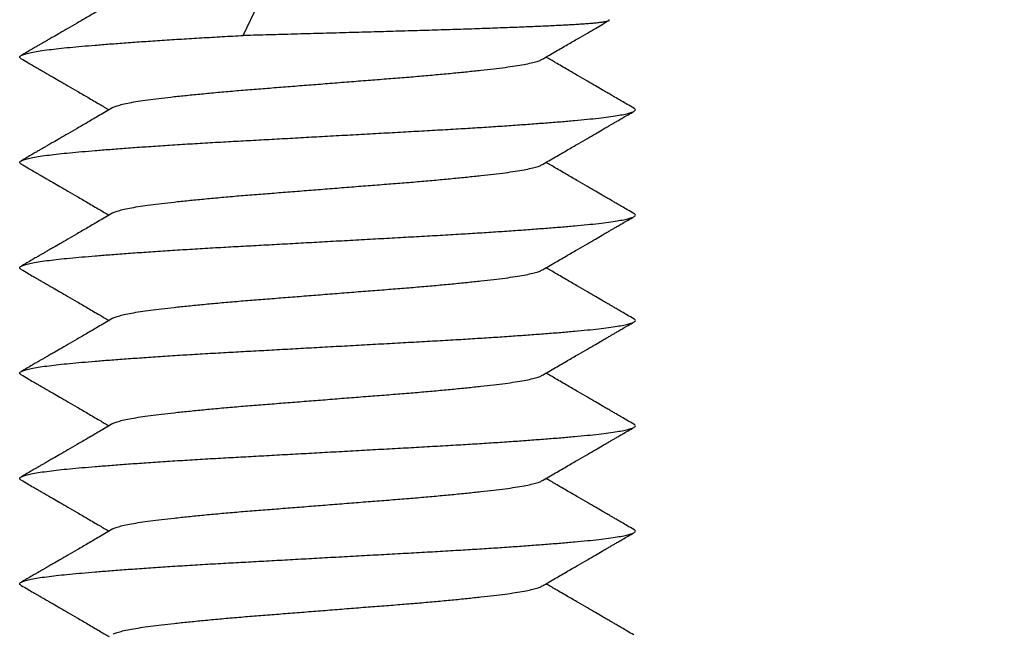
# Model space of a CAD drawing. Units: millimetres. Extents: x 0 to 420, y 0 to 297.
# Drawn here: x 213 to 229, y 199 to 209 of the extents above; entities that cross this region are included whole.
import ezdxf

# ---------------------------------------------------------------- set-up
doc = ezdxf.new("R2010")
doc.units = ezdxf.units.MM
doc.styles.add('SLDTEXTSTYLE0', font='TXT', dxfattribs={"width": 0.75})
doc.dimstyles.new('SLDDIMSTYLE1', dxfattribs={"dimtxt": 3.5, "dimasz": 3.556, "dimexe": 0, "dimexo": 0.0625, "dimgap": 0.875, "dimtad": 1, "dimrnd": 1e-09, "dimzin": 12, "dimdsep": 46, "dimtxsty": 'SLDTEXTSTYLE0', "dimblk1": 'CLOSED', "dimblk2": 'CLOSED', "dimsah": 1, "dimcen": 0.09, "dimadec": 0, "dimazin": 3, "dimtfac": 1, "dimtofl": 0, "dimtmove": 0, "dimatfit": 3, "dimldrblk": 'CLOSED', "dimfxl": 1, "dimfrac": 2, "dimtolj": 1, "dimtzin": 12, "dimarcsym": 0})

# ---------------------------------------------------------------- blocks, each defined once
blk = doc.blocks.new('_Closed')
at = {"color": 0, "linetype": 'ByBlock', "lineweight": -2}
for p, q in [((-1, 0.166667), (0, 0)), ((-1, 0.166667), (-1, -0.166667)), ((0, 0), (-1, -0.166667)), ((0, 0), (-1, 0))]:
    blk.add_line(p, q, dxfattribs=at)
blk = doc.blocks.new('_D')
at = {"color": 7, "linetype": 'Continuous', "lineweight": 18}
for p, q in [((218.787, 259.447), (249.635, 259.447)), ((248.635, 259.447), (248.635, 133.64)), ((222.787, 133.64), (249.635, 133.64))]:
    blk.add_line(p, q, dxfattribs=at)
at = {"color": 7, "linetype": 'Continuous', "lineweight": 18, "xscale": 3.556, "yscale": 3.556}
for p, rotation in [((248.635, 259.447), 90.0000000000004), ((248.635, 133.64), 270.0000000000004)]:
    blk.add_blockref('_Closed', p, dxfattribs=dict(at, rotation=rotation))
at = {"color": 7, "linetype": 'Continuous', "lineweight": 18, "insert": (244.124, 196.306), "char_height": 3.5, "attachment_point": 1, "rotation": 90, "style": 'SLDTEXTSTYLE0'}
blk.add_mtext('125.81', dxfattribs=at)

msp = doc.modelspace()

# ---------------------------------------------------------------- linework, layer by layer
at = {"color": 7, "linetype": 'Continuous', "lineweight": 25}
for p, q in [((216.829, 209.644), (216.426, 208.794)), ((216.426, 208.794), (216.428, 208.791))]:
    msp.add_line(p, q, dxfattribs=at)
for points, knots in [([(214.322, 209.327), (214.251, 209.285), (214.116, 209.206), (213.923, 209.094), (213.751, 208.995), (213.601, 208.907), (213.471, 208.832), (213.37, 208.773), (213.292, 208.728), (213.237, 208.696), (213.189, 208.668), (213.141, 208.64), (213.084, 208.607), (213.014, 208.567), (212.932, 208.519), (212.872, 208.484), (212.841, 208.466)], [0, 0, 0, 0, 0.14422, 0.274267, 0.390123, 0.49177, 0.57919, 0.652369, 0.697899, 0.735408, 0.764892, 0.794499, 0.83281, 0.879829, 0.935558, 1, 1, 1, 1]), ([(216.543, 208.797), (216.61, 208.799), (216.743, 208.803), (216.945, 208.808), (217.149, 208.814), (217.355, 208.82), (217.563, 208.825), (217.771, 208.831), (217.981, 208.837), (218.187, 208.843), (218.391, 208.849), (218.591, 208.854), (218.791, 208.86), (218.989, 208.866), (219.186, 208.872), (219.382, 208.877), (219.574, 208.883), (219.761, 208.889), (219.941, 208.894), (220.115, 208.9), (220.286, 208.906), (220.452, 208.912), (220.614, 208.918), (220.771, 208.924), (220.923, 208.93), (221.067, 208.936), (221.201, 208.941), (221.328, 208.947), (221.448, 208.953), (221.563, 208.958), (221.67, 208.964), (221.771, 208.97), (221.865, 208.976), (221.958, 208.982), (222.047, 208.989), (222.132, 208.997), (222.203, 209.005), (222.259, 209.013), (222.3, 209.021), (222.323, 209.028), (222.333, 209.034), (222.336, 209.039), (222.329, 209.043), (222.325, 209.044)], [0, 0, 0, 0, 0.023441, 0.046923, 0.070584, 0.094286, 0.118233, 0.142224, 0.166398, 0.190618, 0.214058, 0.23754, 0.2612, 0.284903, 0.308853, 0.332847, 0.357029, 0.381258, 0.404479, 0.427743, 0.451191, 0.474682, 0.498427, 0.522217, 0.546198, 0.570225, 0.592962, 0.615738, 0.63869, 0.661682, 0.684918, 0.708199, 0.731664, 0.755176, 0.784677, 0.81427, 0.845536, 0.87691, 0.907117, 0.937421, 0.95814, 0.978891, 1, 1, 1, 1]), ([(221.255, 208.407), (221.326, 208.449), (221.461, 208.527), (221.654, 208.639), (221.825, 208.739), (221.975, 208.826), (222.104, 208.901), (222.206, 208.96), (222.278, 209.002), (222.314, 209.023), (222.327, 209.031)], [0, 0, 0, 0, 0.1989581, 0.3783392, 0.5381213, 0.6782839, 0.7988082, 0.8996781, 0.9624247, 1, 1, 1, 1]), ([(212.843, 208.416), (212.839, 208.419), (212.822, 208.427), (212.816, 208.442), (212.827, 208.46), (212.867, 208.48), (212.934, 208.5), (213.027, 208.52), (213.145, 208.541), (213.287, 208.561), (213.447, 208.58), (213.624, 208.598), (213.82, 208.616), (214.035, 208.634), (214.272, 208.653), (214.534, 208.673), (214.817, 208.693), (215.117, 208.713), (215.43, 208.733), (215.754, 208.753), (216.086, 208.772), (216.314, 208.785), (216.428, 208.791)], [0, 0, 0, 0, 0.018035, 0.067296, 0.119557, 0.172283, 0.225339, 0.278582, 0.331867, 0.385047, 0.434965, 0.484544, 0.53371, 0.583097, 0.632875, 0.685509, 0.738308, 0.79113, 0.843832, 0.896275, 0.948322, 1, 1, 1, 1]), ([(212.841, 208.416), (212.877, 208.396), (212.943, 208.357), (213.034, 208.304), (213.109, 208.261), (213.168, 208.226), (213.224, 208.194), (213.285, 208.159), (213.367, 208.111), (213.471, 208.05), (213.601, 207.975), (213.751, 207.888), (213.923, 207.788), (214.095, 207.688), (214.21, 207.621), (214.261, 207.591)], [0, 0, 0, 0, 0.076068, 0.140267, 0.192602, 0.233077, 0.26631, 0.308967, 0.362553, 0.438873, 0.530046, 0.636056, 0.756885, 0.892514, 1, 1, 1, 1]), ([(214.326, 207.627), (214.331, 207.63), (214.349, 207.642), (214.408, 207.662), (214.501, 207.687), (214.62, 207.711), (214.762, 207.734), (214.924, 207.757), (215.107, 207.78), (215.311, 207.803), (215.538, 207.827), (215.784, 207.851), (216.045, 207.876), (216.319, 207.9), (216.601, 207.923), (216.889, 207.945), (217.183, 207.969), (217.483, 207.992), (217.789, 208.016), (218.097, 208.041), (218.403, 208.065), (218.702, 208.088), (218.993, 208.111), (219.274, 208.134), (219.544, 208.158), (219.8, 208.182), (220.041, 208.206), (220.266, 208.23), (220.472, 208.253), (220.657, 208.276), (220.821, 208.299), (220.963, 208.323), (221.08, 208.347), (221.17, 208.371), (221.228, 208.391), (221.246, 208.403), (221.252, 208.407)], [0, 0, 0, 0, 0.014557, 0.045271, 0.076054, 0.106784, 0.136799, 0.166535, 0.196158, 0.226084, 0.256766, 0.287545, 0.318297, 0.348902, 0.379241, 0.408835, 0.438711, 0.468815, 0.499035, 0.529803, 0.56045, 0.590855, 0.620983, 0.651345, 0.681417, 0.711624, 0.741852, 0.771986, 0.802453, 0.832609, 0.862901, 0.893475, 0.924214, 0.954447, 0.984606, 1, 1, 1, 1]), ([(222.733, 207.616), (222.697, 207.637), (222.631, 207.676), (222.54, 207.728), (222.466, 207.771), (222.407, 207.806), (222.352, 207.838), (222.29, 207.873), (222.209, 207.921), (222.104, 207.981), (221.975, 208.056), (221.825, 208.144), (221.654, 208.243), (221.481, 208.344), (221.365, 208.411), (221.313, 208.441)], [0, 0, 0, 0, 0.075875, 0.139913, 0.192118, 0.23249, 0.265636, 0.308194, 0.361669, 0.437847, 0.528868, 0.63472, 0.75539, 0.89086, 1, 1, 1, 1]), ([(214.322, 207.627), (214.251, 207.585), (214.116, 207.506), (213.923, 207.394), (213.751, 207.295), (213.601, 207.207), (213.471, 207.132), (213.37, 207.073), (213.292, 207.028), (213.237, 206.996), (213.189, 206.968), (213.141, 206.94), (213.084, 206.907), (213.014, 206.867), (212.932, 206.819), (212.872, 206.784), (212.841, 206.766)], [0, 0, 0, 0, 0.14422, 0.274267, 0.390123, 0.49177, 0.57919, 0.652369, 0.697899, 0.735408, 0.764892, 0.794499, 0.83281, 0.879829, 0.935558, 1, 1, 1, 1]), ([(216.428, 207.091), (216.538, 207.097), (216.759, 207.109), (217.098, 207.128), (217.441, 207.147), (217.794, 207.167), (218.154, 207.186), (218.518, 207.207), (218.876, 207.226), (219.226, 207.246), (219.567, 207.265), (219.894, 207.284), (220.207, 207.303), (220.503, 207.322), (220.786, 207.341), (221.054, 207.361), (221.311, 207.38), (221.554, 207.399), (221.78, 207.419), (221.985, 207.438), (222.168, 207.457), (222.329, 207.477), (222.463, 207.497), (222.571, 207.517), (222.654, 207.536), (222.713, 207.555), (222.748, 207.573), (222.759, 207.592), (222.753, 207.606), (222.735, 207.614), (222.731, 207.616)], [0, 0, 0, 0, 0.035371, 0.070999, 0.106802, 0.142691, 0.180722, 0.218649, 0.256369, 0.293784, 0.331016, 0.368574, 0.404229, 0.440034, 0.475903, 0.511749, 0.547483, 0.585165, 0.622529, 0.659792, 0.697393, 0.735244, 0.773243, 0.809114, 0.844937, 0.880626, 0.916096, 0.951265, 0.988575, 1, 1, 1, 1]), ([(221.255, 206.707), (221.326, 206.749), (221.461, 206.827), (221.654, 206.939), (221.825, 207.039), (221.975, 207.126), (222.104, 207.201), (222.206, 207.26), (222.283, 207.305), (222.339, 207.337), (222.386, 207.365), (222.434, 207.392), (222.491, 207.425), (222.56, 207.466), (222.642, 207.513), (222.702, 207.548), (222.733, 207.566)], [0, 0, 0, 0, 0.144322, 0.274442, 0.390346, 0.492018, 0.579445, 0.652614, 0.69813, 0.735618, 0.765079, 0.79466, 0.832941, 0.879924, 0.93561, 1, 1, 1, 1]), ([(212.843, 206.716), (212.839, 206.719), (212.822, 206.727), (212.816, 206.742), (212.827, 206.76), (212.867, 206.78), (212.934, 206.8), (213.027, 206.82), (213.145, 206.841), (213.287, 206.861), (213.447, 206.88), (213.624, 206.898), (213.82, 206.916), (214.035, 206.934), (214.273, 206.953), (214.536, 206.973), (214.822, 206.993), (215.125, 207.014), (215.441, 207.034), (215.768, 207.054), (216.097, 207.073), (216.32, 207.085), (216.428, 207.091)], [0, 0, 0, 0, 0.0180352, 0.0672964, 0.1195565, 0.172283, 0.2253389, 0.278582, 0.3318667, 0.3850473, 0.4349649, 0.4845437, 0.5337103, 0.5830975, 0.6328755, 0.6859669, 0.7392248, 0.7925037, 0.8456574, 0.8985422, 0.9510186, 1, 1, 1, 1]), ([(212.841, 206.716), (212.877, 206.696), (212.943, 206.657), (213.034, 206.604), (213.109, 206.561), (213.168, 206.526), (213.224, 206.494), (213.285, 206.459), (213.367, 206.411), (213.471, 206.35), (213.601, 206.275), (213.751, 206.188), (213.923, 206.088), (214.095, 205.988), (214.21, 205.921), (214.261, 205.891)], [0, 0, 0, 0, 0.076068, 0.140267, 0.192602, 0.233077, 0.26631, 0.308967, 0.362553, 0.438873, 0.530046, 0.636056, 0.756885, 0.892514, 1, 1, 1, 1]), ([(214.326, 205.927), (214.331, 205.93), (214.349, 205.942), (214.408, 205.962), (214.501, 205.987), (214.62, 206.011), (214.762, 206.034), (214.924, 206.057), (215.107, 206.08), (215.311, 206.103), (215.538, 206.127), (215.784, 206.151), (216.045, 206.176), (216.319, 206.2), (216.601, 206.223), (216.889, 206.245), (217.183, 206.269), (217.483, 206.292), (217.789, 206.316), (218.097, 206.341), (218.403, 206.365), (218.702, 206.388), (218.993, 206.411), (219.274, 206.434), (219.544, 206.458), (219.8, 206.482), (220.041, 206.506), (220.266, 206.53), (220.472, 206.553), (220.657, 206.576), (220.821, 206.599), (220.963, 206.623), (221.08, 206.647), (221.17, 206.671), (221.228, 206.691), (221.246, 206.703), (221.252, 206.707)], [0, 0, 0, 0, 0.014557, 0.045271, 0.076054, 0.106784, 0.136799, 0.166535, 0.196158, 0.226084, 0.256766, 0.287545, 0.318297, 0.348902, 0.379241, 0.408835, 0.438711, 0.468815, 0.499035, 0.529803, 0.56045, 0.590855, 0.620983, 0.651345, 0.681417, 0.711624, 0.741852, 0.771986, 0.802453, 0.832609, 0.862901, 0.893475, 0.924214, 0.954447, 0.984606, 1, 1, 1, 1]), ([(222.733, 205.916), (222.697, 205.937), (222.631, 205.976), (222.54, 206.028), (222.466, 206.071), (222.407, 206.106), (222.352, 206.138), (222.29, 206.173), (222.209, 206.221), (222.104, 206.281), (221.975, 206.356), (221.825, 206.444), (221.654, 206.543), (221.481, 206.644), (221.365, 206.711), (221.313, 206.741)], [0, 0, 0, 0, 0.075875, 0.139913, 0.192118, 0.23249, 0.265636, 0.308194, 0.361669, 0.437847, 0.528868, 0.63472, 0.75539, 0.89086, 1, 1, 1, 1]), ([(212.843, 205.016), (212.839, 205.019), (212.822, 205.027), (212.816, 205.042), (212.827, 205.06), (212.867, 205.08), (212.934, 205.1), (213.027, 205.12), (213.145, 205.141), (213.287, 205.161), (213.447, 205.18), (213.624, 205.198), (213.82, 205.216), (214.035, 205.234), (214.273, 205.253), (214.536, 205.273), (214.822, 205.293), (215.125, 205.314), (215.441, 205.334), (215.768, 205.354), (216.098, 205.373), (216.429, 205.391), (216.76, 205.409), (217.098, 205.428), (217.442, 205.447), (217.794, 205.467), (218.154, 205.486), (218.518, 205.507), (218.876, 205.526), (219.226, 205.546), (219.567, 205.565), (219.894, 205.584), (220.207, 205.603), (220.503, 205.622), (220.786, 205.641), (221.054, 205.661), (221.311, 205.68), (221.554, 205.699), (221.78, 205.719), (221.985, 205.738), (222.168, 205.757), (222.329, 205.777), (222.463, 205.797), (222.571, 205.817), (222.654, 205.836), (222.713, 205.855), (222.748, 205.873), (222.759, 205.891), (222.753, 205.906), (222.735, 205.914), (222.731, 205.916)], [0, 0, 0, 0, 0.007512, 0.028032, 0.049801, 0.071764, 0.093864, 0.116042, 0.138237, 0.160389, 0.181182, 0.201834, 0.222314, 0.242886, 0.263621, 0.285736, 0.30792, 0.330113, 0.352254, 0.374283, 0.396142, 0.416612, 0.437233, 0.458004, 0.478876, 0.499798, 0.521988, 0.544116, 0.566124, 0.587954, 0.609678, 0.631591, 0.652394, 0.673285, 0.694213, 0.715127, 0.735976, 0.757962, 0.779762, 0.801504, 0.823442, 0.845526, 0.867697, 0.888626, 0.909528, 0.930351, 0.951046, 0.971565, 0.992926, 1, 1, 1, 1]), ([(214.322, 205.927), (214.251, 205.885), (214.116, 205.806), (213.923, 205.694), (213.751, 205.595), (213.601, 205.507), (213.471, 205.432), (213.37, 205.373), (213.292, 205.328), (213.237, 205.296), (213.189, 205.268), (213.141, 205.24), (213.084, 205.207), (213.014, 205.167), (212.932, 205.119), (212.872, 205.084), (212.841, 205.066)], [0, 0, 0, 0, 0.14422, 0.274267, 0.390123, 0.49177, 0.57919, 0.652369, 0.697899, 0.735408, 0.764892, 0.794499, 0.83281, 0.879829, 0.935558, 1, 1, 1, 1]), ([(221.255, 205.007), (221.326, 205.049), (221.461, 205.127), (221.654, 205.239), (221.825, 205.339), (221.975, 205.426), (222.104, 205.501), (222.206, 205.56), (222.283, 205.605), (222.339, 205.637), (222.386, 205.665), (222.434, 205.692), (222.491, 205.725), (222.56, 205.766), (222.642, 205.813), (222.702, 205.848), (222.733, 205.866)], [0, 0, 0, 0, 0.144322, 0.274442, 0.390346, 0.492018, 0.579445, 0.652614, 0.69813, 0.735618, 0.765079, 0.79466, 0.832941, 0.879924, 0.93561, 1, 1, 1, 1]), ([(212.841, 205.016), (212.877, 204.996), (212.943, 204.957), (213.034, 204.904), (213.109, 204.861), (213.168, 204.826), (213.224, 204.794), (213.285, 204.759), (213.367, 204.711), (213.471, 204.65), (213.601, 204.575), (213.751, 204.488), (213.923, 204.388), (214.095, 204.288), (214.21, 204.221), (214.261, 204.191)], [0, 0, 0, 0, 0.076068, 0.140267, 0.192602, 0.233077, 0.26631, 0.308967, 0.362553, 0.438873, 0.530046, 0.636056, 0.756885, 0.892514, 1, 1, 1, 1]), ([(222.733, 204.216), (222.697, 204.237), (222.631, 204.276), (222.54, 204.328), (222.466, 204.371), (222.407, 204.406), (222.352, 204.438), (222.29, 204.473), (222.209, 204.521), (222.104, 204.581), (221.975, 204.656), (221.825, 204.744), (221.654, 204.843), (221.481, 204.944), (221.365, 205.011), (221.313, 205.041)], [0, 0, 0, 0, 0.075875, 0.139913, 0.192118, 0.23249, 0.265636, 0.308194, 0.361669, 0.437847, 0.528868, 0.63472, 0.75539, 0.89086, 1, 1, 1, 1]), ([(214.326, 204.227), (214.331, 204.23), (214.349, 204.242), (214.408, 204.262), (214.501, 204.287), (214.62, 204.311), (214.762, 204.334), (214.924, 204.357), (215.107, 204.38), (215.311, 204.403), (215.538, 204.427), (215.784, 204.451), (216.045, 204.476), (216.319, 204.5), (216.601, 204.523), (216.889, 204.545), (217.183, 204.569), (217.483, 204.592), (217.789, 204.616), (218.097, 204.641), (218.403, 204.665), (218.702, 204.688), (218.993, 204.711), (219.274, 204.734), (219.544, 204.758), (219.8, 204.782), (220.041, 204.806), (220.266, 204.83), (220.472, 204.853), (220.657, 204.876), (220.821, 204.899), (220.963, 204.923), (221.08, 204.947), (221.17, 204.971), (221.228, 204.991), (221.246, 205.003), (221.252, 205.007)], [0, 0, 0, 0, 0.014557, 0.045271, 0.076054, 0.106784, 0.136799, 0.166535, 0.196158, 0.226084, 0.256766, 0.287545, 0.318297, 0.348902, 0.379241, 0.408835, 0.438711, 0.468815, 0.499035, 0.529803, 0.56045, 0.590855, 0.620983, 0.651345, 0.681417, 0.711624, 0.741852, 0.771986, 0.802453, 0.832609, 0.862901, 0.893475, 0.924214, 0.954447, 0.984606, 1, 1, 1, 1]), ([(214.322, 204.227), (214.251, 204.185), (214.116, 204.106), (213.923, 203.994), (213.751, 203.895), (213.601, 203.807), (213.471, 203.732), (213.37, 203.673), (213.292, 203.628), (213.237, 203.596), (213.189, 203.568), (213.141, 203.54), (213.084, 203.507), (213.014, 203.467), (212.932, 203.419), (212.872, 203.384), (212.841, 203.366)], [0, 0, 0, 0, 0.14422, 0.274267, 0.390123, 0.49177, 0.57919, 0.652369, 0.697899, 0.735408, 0.764892, 0.794499, 0.83281, 0.879829, 0.935558, 1, 1, 1, 1]), ([(212.843, 203.316), (212.839, 203.319), (212.822, 203.327), (212.816, 203.342), (212.827, 203.36), (212.867, 203.38), (212.934, 203.4), (213.027, 203.42), (213.145, 203.441), (213.287, 203.461), (213.447, 203.48), (213.624, 203.498), (213.82, 203.516), (214.035, 203.534), (214.273, 203.553), (214.536, 203.573), (214.822, 203.593), (215.125, 203.614), (215.441, 203.634), (215.768, 203.654), (216.098, 203.673), (216.429, 203.691), (216.76, 203.709), (217.098, 203.728), (217.442, 203.747), (217.794, 203.767), (218.154, 203.786), (218.518, 203.807), (218.876, 203.826), (219.226, 203.846), (219.567, 203.865), (219.894, 203.884), (220.207, 203.903), (220.503, 203.922), (220.786, 203.941), (221.054, 203.961), (221.311, 203.98), (221.554, 203.999), (221.78, 204.019), (221.985, 204.038), (222.168, 204.057), (222.329, 204.077), (222.463, 204.097), (222.571, 204.117), (222.654, 204.136), (222.713, 204.155), (222.748, 204.173), (222.759, 204.191), (222.753, 204.206), (222.735, 204.214), (222.731, 204.216)], [0, 0, 0, 0, 0.007512, 0.028032, 0.049801, 0.071764, 0.093864, 0.116042, 0.138237, 0.160389, 0.181182, 0.201834, 0.222314, 0.242886, 0.263621, 0.285736, 0.30792, 0.330113, 0.352254, 0.374283, 0.396142, 0.416612, 0.437233, 0.458004, 0.478876, 0.499798, 0.521988, 0.544116, 0.566124, 0.587954, 0.609678, 0.631591, 0.652394, 0.673285, 0.694213, 0.715127, 0.735976, 0.757962, 0.779762, 0.801504, 0.823442, 0.845526, 0.867697, 0.888626, 0.909528, 0.930351, 0.951046, 0.971565, 0.992926, 1, 1, 1, 1]), ([(221.255, 203.307), (221.326, 203.349), (221.461, 203.427), (221.654, 203.539), (221.825, 203.639), (221.975, 203.726), (222.104, 203.801), (222.206, 203.86), (222.283, 203.905), (222.339, 203.937), (222.386, 203.965), (222.434, 203.992), (222.491, 204.025), (222.56, 204.066), (222.642, 204.113), (222.702, 204.148), (222.733, 204.166)], [0, 0, 0, 0, 0.1443216, 0.2744422, 0.390346, 0.492018, 0.5794447, 0.6526144, 0.6981299, 0.7356182, 0.7650787, 0.7946602, 0.832941, 0.8799238, 0.9356097, 1, 1, 1, 1]), ([(212.841, 203.316), (212.877, 203.296), (212.943, 203.257), (213.034, 203.204), (213.109, 203.161), (213.168, 203.126), (213.224, 203.094), (213.285, 203.059), (213.367, 203.011), (213.471, 202.95), (213.601, 202.875), (213.751, 202.788), (213.923, 202.688), (214.095, 202.588), (214.21, 202.521), (214.261, 202.491)], [0, 0, 0, 0, 0.076068, 0.140267, 0.192602, 0.233077, 0.26631, 0.308967, 0.362553, 0.438873, 0.530046, 0.636056, 0.756885, 0.892514, 1, 1, 1, 1]), ([(214.326, 202.527), (214.331, 202.53), (214.349, 202.542), (214.408, 202.562), (214.501, 202.587), (214.62, 202.611), (214.762, 202.634), (214.924, 202.657), (215.107, 202.68), (215.311, 202.703), (215.538, 202.727), (215.784, 202.751), (216.045, 202.776), (216.319, 202.8), (216.601, 202.823), (216.889, 202.845), (217.183, 202.869), (217.483, 202.892), (217.789, 202.916), (218.097, 202.941), (218.403, 202.965), (218.702, 202.988), (218.993, 203.011), (219.274, 203.034), (219.544, 203.058), (219.8, 203.082), (220.041, 203.106), (220.266, 203.13), (220.472, 203.153), (220.657, 203.176), (220.821, 203.199), (220.963, 203.223), (221.08, 203.247), (221.17, 203.271), (221.228, 203.291), (221.246, 203.303), (221.252, 203.307)], [0, 0, 0, 0, 0.014557, 0.045271, 0.076054, 0.106784, 0.136799, 0.166535, 0.196158, 0.226084, 0.256766, 0.287545, 0.318297, 0.348902, 0.379241, 0.408835, 0.438711, 0.468815, 0.499035, 0.529803, 0.56045, 0.590855, 0.620983, 0.651345, 0.681417, 0.711624, 0.741852, 0.771986, 0.802453, 0.832609, 0.862901, 0.893475, 0.924214, 0.954447, 0.984606, 1, 1, 1, 1]), ([(222.733, 202.516), (222.697, 202.537), (222.631, 202.576), (222.54, 202.628), (222.466, 202.671), (222.407, 202.706), (222.352, 202.738), (222.29, 202.773), (222.209, 202.821), (222.104, 202.881), (221.975, 202.956), (221.825, 203.044), (221.654, 203.143), (221.481, 203.244), (221.365, 203.311), (221.313, 203.341)], [0, 0, 0, 0, 0.075875, 0.139913, 0.192118, 0.23249, 0.265636, 0.308194, 0.361669, 0.437847, 0.528868, 0.63472, 0.75539, 0.89086, 1, 1, 1, 1]), ([(212.843, 201.616), (212.839, 201.619), (212.822, 201.627), (212.816, 201.642), (212.827, 201.66), (212.867, 201.68), (212.934, 201.7), (213.027, 201.72), (213.145, 201.741), (213.287, 201.761), (213.447, 201.78), (213.624, 201.798), (213.82, 201.816), (214.035, 201.834), (214.273, 201.853), (214.536, 201.873), (214.822, 201.893), (215.125, 201.914), (215.441, 201.934), (215.768, 201.954), (216.098, 201.973), (216.429, 201.991), (216.76, 202.009), (217.098, 202.028), (217.442, 202.047), (217.794, 202.067), (218.154, 202.086), (218.518, 202.107), (218.876, 202.126), (219.226, 202.146), (219.567, 202.165), (219.894, 202.184), (220.207, 202.203), (220.503, 202.222), (220.786, 202.241), (221.054, 202.261), (221.311, 202.28), (221.554, 202.299), (221.78, 202.319), (221.985, 202.338), (222.168, 202.357), (222.329, 202.377), (222.463, 202.397), (222.571, 202.417), (222.654, 202.436), (222.713, 202.455), (222.748, 202.473), (222.759, 202.491), (222.753, 202.506), (222.735, 202.514), (222.731, 202.516)], [0, 0, 0, 0, 0.007512, 0.028032, 0.049801, 0.071764, 0.093864, 0.116042, 0.138237, 0.160389, 0.181182, 0.201834, 0.222314, 0.242886, 0.263621, 0.285736, 0.30792, 0.330113, 0.352254, 0.374283, 0.396142, 0.416612, 0.437233, 0.458004, 0.478876, 0.499798, 0.521988, 0.544116, 0.566124, 0.587954, 0.609678, 0.631591, 0.652394, 0.673285, 0.694213, 0.715127, 0.735976, 0.757962, 0.779762, 0.801504, 0.823442, 0.845526, 0.867697, 0.888626, 0.909528, 0.930351, 0.951046, 0.971565, 0.992926, 1, 1, 1, 1]), ([(214.322, 202.527), (214.251, 202.485), (214.116, 202.406), (213.923, 202.294), (213.751, 202.195), (213.601, 202.107), (213.471, 202.032), (213.37, 201.973), (213.292, 201.928), (213.237, 201.896), (213.189, 201.868), (213.141, 201.84), (213.084, 201.807), (213.014, 201.767), (212.932, 201.719), (212.872, 201.684), (212.841, 201.666)], [0, 0, 0, 0, 0.14422, 0.274267, 0.390123, 0.49177, 0.57919, 0.652369, 0.697899, 0.735408, 0.764892, 0.794499, 0.83281, 0.879829, 0.935558, 1, 1, 1, 1]), ([(221.255, 201.607), (221.326, 201.649), (221.461, 201.727), (221.654, 201.839), (221.825, 201.939), (221.975, 202.026), (222.104, 202.101), (222.206, 202.16), (222.283, 202.205), (222.339, 202.237), (222.386, 202.265), (222.434, 202.292), (222.491, 202.325), (222.56, 202.366), (222.642, 202.413), (222.702, 202.448), (222.733, 202.466)], [0, 0, 0, 0, 0.144322, 0.274442, 0.390346, 0.492018, 0.579445, 0.652614, 0.69813, 0.735618, 0.765079, 0.79466, 0.832941, 0.879924, 0.93561, 1, 1, 1, 1]), ([(212.841, 201.616), (212.877, 201.596), (212.943, 201.557), (213.034, 201.504), (213.109, 201.461), (213.168, 201.426), (213.224, 201.394), (213.285, 201.359), (213.367, 201.311), (213.471, 201.25), (213.601, 201.175), (213.751, 201.088), (213.923, 200.988), (214.095, 200.888), (214.21, 200.821), (214.261, 200.791)], [0, 0, 0, 0, 0.076068, 0.140267, 0.192602, 0.233077, 0.26631, 0.308967, 0.362553, 0.438873, 0.530046, 0.636056, 0.756885, 0.892514, 1, 1, 1, 1]), ([(214.326, 200.827), (214.331, 200.83), (214.349, 200.842), (214.408, 200.862), (214.501, 200.887), (214.62, 200.911), (214.762, 200.934), (214.924, 200.957), (215.107, 200.98), (215.311, 201.003), (215.538, 201.027), (215.784, 201.051), (216.045, 201.076), (216.319, 201.1), (216.601, 201.123), (216.889, 201.145), (217.183, 201.169), (217.483, 201.192), (217.789, 201.216), (218.097, 201.241), (218.403, 201.265), (218.702, 201.288), (218.993, 201.311), (219.274, 201.334), (219.544, 201.358), (219.8, 201.382), (220.041, 201.406), (220.266, 201.43), (220.472, 201.453), (220.657, 201.476), (220.821, 201.499), (220.963, 201.523), (221.08, 201.547), (221.17, 201.571), (221.228, 201.591), (221.246, 201.603), (221.252, 201.607)], [0, 0, 0, 0, 0.014557, 0.045271, 0.076054, 0.106784, 0.136799, 0.166535, 0.196158, 0.226084, 0.256766, 0.287545, 0.318297, 0.348902, 0.379241, 0.408835, 0.438711, 0.468815, 0.499035, 0.529803, 0.56045, 0.590855, 0.620983, 0.651345, 0.681417, 0.711624, 0.741852, 0.771986, 0.802453, 0.832609, 0.862901, 0.893475, 0.924214, 0.954447, 0.984606, 1, 1, 1, 1]), ([(222.733, 200.816), (222.697, 200.837), (222.631, 200.876), (222.54, 200.928), (222.466, 200.971), (222.407, 201.006), (222.352, 201.038), (222.29, 201.073), (222.209, 201.121), (222.104, 201.181), (221.975, 201.256), (221.825, 201.344), (221.654, 201.443), (221.481, 201.544), (221.365, 201.611), (221.313, 201.641)], [0, 0, 0, 0, 0.075875, 0.139913, 0.192118, 0.23249, 0.265636, 0.308194, 0.361669, 0.437847, 0.528868, 0.63472, 0.75539, 0.89086, 1, 1, 1, 1]), ([(212.843, 199.916), (212.839, 199.919), (212.822, 199.927), (212.816, 199.942), (212.827, 199.96), (212.867, 199.98), (212.934, 200), (213.027, 200.02), (213.145, 200.041), (213.287, 200.061), (213.447, 200.08), (213.624, 200.098), (213.82, 200.116), (214.035, 200.134), (214.273, 200.153), (214.536, 200.173), (214.822, 200.193), (215.125, 200.214), (215.441, 200.234), (215.768, 200.254), (216.098, 200.273), (216.429, 200.291), (216.76, 200.309), (217.098, 200.328), (217.442, 200.347), (217.794, 200.367), (218.154, 200.386), (218.518, 200.407), (218.876, 200.426), (219.226, 200.446), (219.567, 200.465), (219.894, 200.484), (220.207, 200.503), (220.503, 200.522), (220.786, 200.541), (221.054, 200.561), (221.311, 200.58), (221.554, 200.599), (221.78, 200.619), (221.985, 200.638), (222.168, 200.657), (222.329, 200.677), (222.463, 200.697), (222.571, 200.717), (222.654, 200.736), (222.713, 200.755), (222.748, 200.773), (222.759, 200.791), (222.753, 200.806), (222.735, 200.814), (222.731, 200.816)], [0, 0, 0, 0, 0.007512, 0.028032, 0.049801, 0.071764, 0.093864, 0.116042, 0.138237, 0.160389, 0.181182, 0.201834, 0.222314, 0.242886, 0.263621, 0.285736, 0.30792, 0.330113, 0.352254, 0.374283, 0.396142, 0.416612, 0.437233, 0.458004, 0.478876, 0.499798, 0.521988, 0.544116, 0.566124, 0.587954, 0.609678, 0.631591, 0.652394, 0.673285, 0.694213, 0.715127, 0.735976, 0.757962, 0.779762, 0.801504, 0.823442, 0.845526, 0.867697, 0.888626, 0.909528, 0.930351, 0.951046, 0.971565, 0.992926, 1, 1, 1, 1]), ([(214.322, 200.827), (214.251, 200.785), (214.116, 200.706), (213.923, 200.594), (213.751, 200.495), (213.601, 200.407), (213.471, 200.332), (213.37, 200.273), (213.292, 200.228), (213.237, 200.196), (213.189, 200.168), (213.141, 200.14), (213.084, 200.107), (213.014, 200.067), (212.932, 200.019), (212.872, 199.984), (212.841, 199.966)], [0, 0, 0, 0, 0.14422, 0.274267, 0.390123, 0.49177, 0.57919, 0.652369, 0.697899, 0.735408, 0.764892, 0.794499, 0.83281, 0.879829, 0.935558, 1, 1, 1, 1]), ([(221.255, 199.907), (221.326, 199.949), (221.461, 200.027), (221.654, 200.139), (221.825, 200.239), (221.975, 200.326), (222.104, 200.401), (222.206, 200.46), (222.283, 200.505), (222.339, 200.537), (222.386, 200.565), (222.434, 200.592), (222.491, 200.625), (222.56, 200.666), (222.642, 200.713), (222.702, 200.748), (222.733, 200.766)], [0, 0, 0, 0, 0.144322, 0.274442, 0.390346, 0.492018, 0.579445, 0.652614, 0.69813, 0.735618, 0.765079, 0.79466, 0.832941, 0.879924, 0.93561, 1, 1, 1, 1]), ([(222.733, 199.116), (222.697, 199.137), (222.631, 199.176), (222.54, 199.228), (222.466, 199.271), (222.407, 199.306), (222.352, 199.338), (222.29, 199.373), (222.209, 199.421), (222.104, 199.481), (221.975, 199.556), (221.825, 199.644), (221.654, 199.743), (221.481, 199.844), (221.365, 199.911), (221.313, 199.941)], [0, 0, 0, 0, 0.075875, 0.139913, 0.192118, 0.23249, 0.265636, 0.308194, 0.361669, 0.437847, 0.528868, 0.63472, 0.75539, 0.89086, 1, 1, 1, 1]), ([(212.841, 199.916), (212.877, 199.896), (212.943, 199.857), (213.034, 199.804), (213.109, 199.761), (213.168, 199.726), (213.224, 199.694), (213.285, 199.659), (213.367, 199.611), (213.471, 199.55), (213.601, 199.475), (213.751, 199.388), (213.923, 199.288), (214.095, 199.188), (214.21, 199.121), (214.261, 199.091)], [0, 0, 0, 0, 0.076068, 0.140267, 0.192602, 0.233077, 0.26631, 0.308967, 0.362553, 0.438873, 0.530046, 0.636056, 0.756885, 0.892514, 1, 1, 1, 1]), ([(214.326, 199.127), (214.331, 199.13), (214.349, 199.142), (214.408, 199.162), (214.501, 199.187), (214.62, 199.211), (214.762, 199.234), (214.924, 199.257), (215.107, 199.28), (215.311, 199.303), (215.538, 199.327), (215.784, 199.351), (216.045, 199.376), (216.319, 199.4), (216.601, 199.423), (216.889, 199.445), (217.183, 199.469), (217.483, 199.492), (217.789, 199.516), (218.097, 199.541), (218.403, 199.565), (218.702, 199.588), (218.993, 199.611), (219.274, 199.634), (219.544, 199.658), (219.8, 199.682), (220.041, 199.706), (220.266, 199.73), (220.472, 199.753), (220.657, 199.776), (220.821, 199.799), (220.963, 199.823), (221.08, 199.847), (221.17, 199.871), (221.228, 199.891), (221.246, 199.903), (221.252, 199.907)], [0, 0, 0, 0, 0.014557, 0.045271, 0.076054, 0.106784, 0.136799, 0.166535, 0.196158, 0.226084, 0.256766, 0.287545, 0.318297, 0.348902, 0.379241, 0.408835, 0.438711, 0.468815, 0.499035, 0.529803, 0.56045, 0.590855, 0.620983, 0.651345, 0.681417, 0.711624, 0.741852, 0.771986, 0.802453, 0.832609, 0.862901, 0.893475, 0.924214, 0.954447, 0.984606, 1, 1, 1, 1])]:
    msp.add_open_spline(points, degree=3, knots=knots, dxfattribs=at)
for points in [[(216.426, 208.794), (216.464, 208.795), (216.502, 208.796), (216.54, 208.797)], [(216.54, 208.797), (216.541, 208.797), (216.542, 208.797), (216.543, 208.797)]]:
    msp.add_open_spline(points, degree=3, dxfattribs=at)

# ---------------------------------------------------------------- dimensions: what is measured, and where the dimension line sits
at = {"color": 7, "linetype": 'Continuous', "lineweight": 18}
dim = msp.add_linear_dim(base=(248.635, 133.64), p1=(217.787, 259.447), p2=(221.787, 133.64), angle=90, dimstyle='SLDDIMSTYLE1', dxfattribs=at)
dim.commit()
dim.dimension.update_dxf_attribs({"geometry": '_D', "text_midpoint": (248.635, 203.418), "dimtype": 160})

doc.saveas('drawing.dxf')
